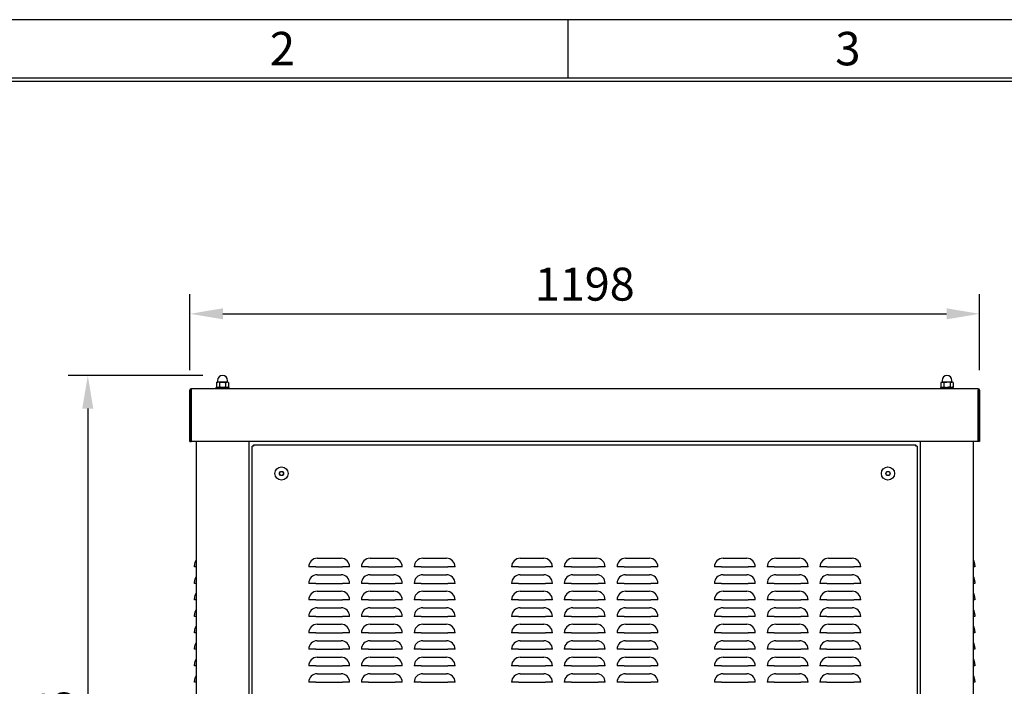
# Model space of a CAD drawing. Extents: x -1680 to 5540, y 4164 to 8974.
# Drawn here: x -625 to 869, y 7964 to 8974 of the extents above; entities that cross this region are included whole.
import ezdxf

# ---------------------------------------------------------------- set-up
doc = ezdxf.new("R2010")
doc.units = 0
doc.header["$LTSCALE"] = 10
doc.header["$MEASUREMENT"] = 0
doc.layers.get('0').update_dxf_attribs({"color": 40, "linetype": 'CONTINUOUS'})
doc.layers.get('DEFPOINTS').update_dxf_attribs({"linetype": 'CONTINUOUS'})
for name, color, linetype in [('1', 7, 'CONTINUOUS'), ('5', 4, 'CONTINUOUS'), ('9', 14, 'CONTINUOUS')]:
    doc.layers.add(name, color=color, linetype=linetype)
doc.styles.add('ROMANS', font='romans.shx', dxfattribs={"height": 50})
doc.dimstyles.new('ROMANS', dxfattribs={"dimtxt": 50, "dimasz": 50, "dimexe": 30, "dimexo": 30, "dimgap": 20, "dimtad": 1, "dimdec": 1, "dimdsep": 46, "dimtxsty": 'ROMANS', "dimcen": -6.5, "dimclrd": 4, "dimclre": 4, "dimclrt": 2, "dimadec": 0, "dimazin": 0, "dimtfac": 0.625, "dimtdec": 4, "dimtmove": 0, "dimatfit": 3, "dimfxl": 1, "dimtvp": 0.8, "dimtolj": 1, "dimtzin": 0, "dimarcsym": 0})

# ---------------------------------------------------------------- blocks, each defined once
blk = doc.blocks.new('*D16')
at = {"color": 4, "linetype": 'ByBlock', "transparency": 16777216}
for p, q in [((-795.5, 3881.9), (-795.5, 3997.5)), ((402.5, 3881.9), (402.5, 3997.5)), ((-745.5, 3967.5), (352.5, 3967.5))]:
    blk.add_line(p, q, dxfattribs=at)
for points in [[(-745.5, 3975.9), (-745.5, 3959.2), (-795.5, 3967.5)], [(352.5, 3975.9), (352.5, 3959.2), (402.5, 3967.5)]]:
    blk.add_solid(points, dxfattribs=at)
at = {"layer": 'DEFPOINTS', "color": 0, "linetype": 'ByBlock', "transparency": 16777216}
for p in [(402.5, 3967.5), (-795.5, 3851.9), (402.5, 3851.9)]:
    blk.add_point(p, dxfattribs=at)
at = {"color": 2, "linetype": 'ByBlock', "transparency": 16777216, "insert": (-196.5, 4012.5), "char_height": 50, "attachment_point": 5, "style": 'ROMANS'}
blk.add_mtext('\\A1;1198', dxfattribs=at)
blk = doc.blocks.new('*D19')
at = {"color": 4, "linetype": 'ByBlock', "transparency": 16777216}
for p, q in [((-1032.3, 3874), (-1236.7, 3874)), ((-1206.7, 3824), (-1206.7, 2763.5)), ((-1112.8, 2713.5), (-1236.7, 2713.5))]:
    blk.add_line(p, q, dxfattribs=at)
for points in [[(-1215, 3824), (-1198.3, 3824), (-1206.7, 3874)], [(-1215, 2763.5), (-1198.3, 2763.5), (-1206.7, 2713.5)]]:
    blk.add_solid(points, dxfattribs=at)
at = {"layer": 'DEFPOINTS', "color": 0, "linetype": 'ByBlock', "transparency": 16777216}
for p in [(-1002.3, 3874), (-1206.7, 2713.5), (-1082.8, 2713.5)]:
    blk.add_point(p, dxfattribs=at)
at = {"color": 2, "linetype": 'ByBlock', "transparency": 16777216, "insert": (-1251.7, 3293.8), "char_height": 50, "attachment_point": 5, "rotation": 90, "style": 'ROMANS'}
blk.add_mtext('\\A1;1160.5', dxfattribs=at)

msp = doc.modelspace()

# ---------------------------------------------------------------- linework, layer by layer
at = {"layer": '1'}
for p, q in [((-325.08, 8424.86), (-326.31, 8424.14)), ((-326.31, 8424.14), (-326.31, 8417.57)), ((-324, 8424.86), (-325.08, 8424.86)), ((-324.58, 8427.36), (-324.58, 8425.11)), ((-317.08, 8424.86), (-324, 8424.86)), ((-321.69, 8424.14), (-321.69, 8417.57)), ((-310.15, 8424.86), (-317.08, 8424.86)), ((-312.46, 8424.14), (-312.46, 8417.57)), ((-309.08, 8424.86), (-310.15, 8424.86)), ((-309.58, 8425.11), (-309.58, 8427.36)), ((-307.84, 8424.14), (-309.08, 8424.86)), ((-307.84, 8424.14), (-307.84, 8417.57)), ((773.92, 8424.86), (772.69, 8424.14)), ((772.69, 8424.14), (772.69, 8417.57)), ((775, 8424.86), (773.92, 8424.86)), ((774.42, 8427.36), (774.42, 8425.11)), ((781.92, 8424.86), (775, 8424.86)), ((777.31, 8424.14), (777.31, 8417.57)), ((788.85, 8424.86), (781.92, 8424.86)), ((786.54, 8424.14), (786.54, 8417.57)), ((789.92, 8424.86), (788.85, 8424.86)), ((789.42, 8425.11), (789.42, 8427.36)), ((791.16, 8424.14), (789.92, 8424.86)), ((791.16, 8424.14), (791.16, 8417.57)), ((-366.58, 8334.86), (-366.58, 8412.76)), ((-364.58, 8412.76), (-364.48, 8412.86)), ((-364.58, 8334.86), (-364.58, 8412.76)), ((829.32, 8414.86), (-364.48, 8414.86)), ((-364.48, 8414.86), (-364.48, 8412.86)), ((-364.48, 8412.86), (-364.4, 8412.76)), ((-364.4, 8412.76), (-364.4, 8334.86)), ((-327.08, 8416.86), (-307.08, 8416.86)), ((-327.08, 8416.86), (-327.08, 8414.86)), ((-326.31, 8417.57), (-325.08, 8416.86)), ((-309.08, 8416.86), (-307.84, 8417.57)), ((-307.08, 8414.86), (-307.08, 8416.86)), ((771.92, 8416.86), (791.68, 8416.86)), ((771.92, 8416.86), (771.92, 8414.86)), ((772.69, 8417.57), (773.92, 8416.86)), ((789.92, 8416.86), (791.16, 8417.57)), ((791.68, 8416.86), (791.92, 8416.86)), ((791.92, 8414.86), (791.92, 8416.86)), ((829.25, 8334.86), (829.25, 8412.76)), ((829.32, 8414.86), (829.32, 8412.86)), ((829.32, 8412.86), (829.42, 8412.76)), ((829.42, 8412.76), (829.42, 8334.86)), ((831.42, 8412.76), (831.42, 8334.86)), ((-366.58, 8334.86), (-364.58, 8334.86)), ((829.25, 8334.86), (-364.4, 8334.86)), ((-357.08, 8334.86), (-357.08, 7276.86)), ((-277.08, 8334.86), (-277.08, 7276.86)), ((741.92, 7276.86), (741.92, 8334.86)), ((821.92, 7276.86), (821.92, 8334.86)), ((831.42, 8334.86), (829.42, 8334.86)), ((-272.08, 7375.03), (-272.08, 8327.68)), ((-269.9, 8329.86), (734.75, 8329.86)), ((736.92, 8327.68), (736.92, 7375.03)), ((-173.31, 8157.83), (-137.31, 8157.83)), ((-93.31, 8157.83), (-57.31, 8157.83)), ((-13.31, 8157.83), (22.69, 8157.83)), ((134.42, 8157.83), (170.42, 8157.83)), ((214.42, 8157.83), (250.42, 8157.83)), ((294.42, 8157.83), (330.42, 8157.83)), ((442.16, 8157.83), (478.16, 8157.83)), ((522.16, 8157.83), (558.16, 8157.83)), ((602.16, 8157.83), (638.16, 8157.83)), ((-359.58, 8144.86), (-359.58, 8147.11)), ((-357.08, 8144.86), (-359.58, 8144.86)), ((-175.56, 8144.86), (-186.29, 8144.86)), ((-175.56, 8144.86), (-135.06, 8144.86)), ((-124.33, 8144.86), (-135.06, 8144.86)), ((-95.56, 8144.86), (-106.29, 8144.86)), ((-95.56, 8144.86), (-55.06, 8144.86)), ((-44.33, 8144.86), (-55.06, 8144.86)), ((-15.56, 8144.86), (-26.29, 8144.86)), ((-15.56, 8144.86), (24.94, 8144.86)), ((35.67, 8144.86), (24.94, 8144.86)), ((132.17, 8144.86), (121.45, 8144.86)), ((132.17, 8144.86), (172.68, 8144.86)), ((183.4, 8144.86), (172.68, 8144.86)), ((212.17, 8144.86), (201.45, 8144.86)), ((212.17, 8144.86), (252.68, 8144.86)), ((263.4, 8144.86), (252.68, 8144.86)), ((292.17, 8144.86), (281.45, 8144.86)), ((292.17, 8144.86), (332.68, 8144.86)), ((343.4, 8144.86), (332.68, 8144.86)), ((439.91, 8144.86), (429.18, 8144.86)), ((439.91, 8144.86), (480.41, 8144.86)), ((491.14, 8144.86), (480.41, 8144.86)), ((519.91, 8144.86), (509.18, 8144.86)), ((519.91, 8144.86), (560.41, 8144.86)), ((571.14, 8144.86), (560.41, 8144.86)), ((599.91, 8144.86), (589.18, 8144.86)), ((599.91, 8144.86), (640.41, 8144.86)), ((651.14, 8144.86), (640.41, 8144.86)), ((824.42, 8144.86), (821.92, 8144.86)), ((824.42, 8147.11), (824.42, 8144.86)), ((-173.31, 8132.83), (-137.31, 8132.83)), ((-93.31, 8132.83), (-57.31, 8132.83)), ((-13.31, 8132.83), (22.69, 8132.83)), ((134.42, 8132.83), (170.42, 8132.83)), ((214.42, 8132.83), (250.42, 8132.83)), ((294.42, 8132.83), (330.42, 8132.83)), ((442.16, 8132.83), (478.16, 8132.83)), ((522.16, 8132.83), (558.16, 8132.83)), ((602.16, 8132.83), (638.16, 8132.83)), ((-359.58, 8119.86), (-359.58, 8122.11)), ((-357.08, 8119.86), (-359.58, 8119.86)), ((-175.56, 8119.86), (-186.29, 8119.86)), ((-175.56, 8119.86), (-135.06, 8119.86)), ((-124.33, 8119.86), (-135.06, 8119.86)), ((-95.56, 8119.86), (-106.29, 8119.86)), ((-95.56, 8119.86), (-55.06, 8119.86)), ((-44.33, 8119.86), (-55.06, 8119.86)), ((-15.56, 8119.86), (-26.29, 8119.86)), ((-15.56, 8119.86), (24.94, 8119.86)), ((35.67, 8119.86), (24.94, 8119.86)), ((132.17, 8119.86), (121.45, 8119.86)), ((132.17, 8119.86), (172.68, 8119.86)), ((183.4, 8119.86), (172.68, 8119.86)), ((212.17, 8119.86), (201.45, 8119.86)), ((212.17, 8119.86), (252.68, 8119.86)), ((263.4, 8119.86), (252.68, 8119.86)), ((292.17, 8119.86), (281.45, 8119.86)), ((292.17, 8119.86), (332.68, 8119.86)), ((343.4, 8119.86), (332.68, 8119.86)), ((439.91, 8119.86), (429.18, 8119.86)), ((439.91, 8119.86), (480.41, 8119.86)), ((491.14, 8119.86), (480.41, 8119.86)), ((519.91, 8119.86), (509.18, 8119.86)), ((519.91, 8119.86), (560.41, 8119.86)), ((571.14, 8119.86), (560.41, 8119.86)), ((599.91, 8119.86), (589.18, 8119.86)), ((599.91, 8119.86), (640.41, 8119.86)), ((651.14, 8119.86), (640.41, 8119.86)), ((824.42, 8119.86), (821.92, 8119.86)), ((824.42, 8122.11), (824.42, 8119.86)), ((-359.58, 8094.86), (-359.58, 8097.11)), ((-173.31, 8107.83), (-137.31, 8107.83)), ((-93.31, 8107.83), (-57.31, 8107.83)), ((-13.31, 8107.83), (22.69, 8107.83)), ((134.42, 8107.83), (170.42, 8107.83)), ((214.42, 8107.83), (250.42, 8107.83)), ((294.42, 8107.83), (330.42, 8107.83)), ((442.16, 8107.83), (478.16, 8107.83)), ((522.16, 8107.83), (558.16, 8107.83)), ((602.16, 8107.83), (638.16, 8107.83)), ((824.42, 8097.11), (824.42, 8094.86)), ((-357.08, 8094.86), (-359.58, 8094.86)), ((-175.56, 8094.86), (-186.29, 8094.86)), ((-175.56, 8094.86), (-135.06, 8094.86)), ((-173.31, 8082.83), (-137.31, 8082.83)), ((-124.33, 8094.86), (-135.06, 8094.86)), ((-95.56, 8094.86), (-106.29, 8094.86)), ((-95.56, 8094.86), (-55.06, 8094.86)), ((-93.31, 8082.83), (-57.31, 8082.83)), ((-44.33, 8094.86), (-55.06, 8094.86)), ((-15.56, 8094.86), (-26.29, 8094.86)), ((-15.56, 8094.86), (24.94, 8094.86)), ((-13.31, 8082.83), (22.69, 8082.83)), ((35.67, 8094.86), (24.94, 8094.86)), ((132.17, 8094.86), (121.45, 8094.86)), ((132.17, 8094.86), (172.68, 8094.86)), ((134.42, 8082.83), (170.42, 8082.83)), ((183.4, 8094.86), (172.68, 8094.86)), ((212.17, 8094.86), (201.45, 8094.86)), ((212.17, 8094.86), (252.68, 8094.86)), ((214.42, 8082.83), (250.42, 8082.83)), ((263.4, 8094.86), (252.68, 8094.86)), ((292.17, 8094.86), (281.45, 8094.86)), ((292.17, 8094.86), (332.68, 8094.86)), ((294.42, 8082.83), (330.42, 8082.83)), ((343.4, 8094.86), (332.68, 8094.86)), ((439.91, 8094.86), (429.18, 8094.86)), ((439.91, 8094.86), (480.41, 8094.86)), ((442.16, 8082.83), (478.16, 8082.83)), ((491.14, 8094.86), (480.41, 8094.86)), ((519.91, 8094.86), (509.18, 8094.86)), ((519.91, 8094.86), (560.41, 8094.86)), ((522.16, 8082.83), (558.16, 8082.83)), ((571.14, 8094.86), (560.41, 8094.86)), ((599.91, 8094.86), (589.18, 8094.86)), ((599.91, 8094.86), (640.41, 8094.86)), ((602.16, 8082.83), (638.16, 8082.83)), ((651.14, 8094.86), (640.41, 8094.86)), ((824.42, 8094.86), (821.92, 8094.86)), ((-359.58, 8069.86), (-359.58, 8072.11)), ((-357.08, 8069.86), (-359.58, 8069.86)), ((-175.56, 8069.86), (-186.29, 8069.86)), ((-175.56, 8069.86), (-135.06, 8069.86)), ((-124.33, 8069.86), (-135.06, 8069.86)), ((-95.56, 8069.86), (-106.29, 8069.86)), ((-95.56, 8069.86), (-55.06, 8069.86)), ((-44.33, 8069.86), (-55.06, 8069.86)), ((-15.56, 8069.86), (-26.29, 8069.86)), ((-15.56, 8069.86), (24.94, 8069.86)), ((35.67, 8069.86), (24.94, 8069.86)), ((132.17, 8069.86), (121.45, 8069.86)), ((132.17, 8069.86), (172.68, 8069.86)), ((183.4, 8069.86), (172.68, 8069.86)), ((212.17, 8069.86), (201.45, 8069.86)), ((212.17, 8069.86), (252.68, 8069.86)), ((263.4, 8069.86), (252.68, 8069.86)), ((292.17, 8069.86), (281.45, 8069.86)), ((292.17, 8069.86), (332.68, 8069.86)), ((343.4, 8069.86), (332.68, 8069.86)), ((439.91, 8069.86), (429.18, 8069.86)), ((439.91, 8069.86), (480.41, 8069.86)), ((491.14, 8069.86), (480.41, 8069.86)), ((519.91, 8069.86), (509.18, 8069.86)), ((519.91, 8069.86), (560.41, 8069.86)), ((571.14, 8069.86), (560.41, 8069.86)), ((599.91, 8069.86), (589.18, 8069.86)), ((599.91, 8069.86), (640.41, 8069.86)), ((651.14, 8069.86), (640.41, 8069.86)), ((824.42, 8069.86), (821.92, 8069.86)), ((824.42, 8072.11), (824.42, 8069.86)), ((-173.31, 8057.83), (-137.31, 8057.83)), ((-93.31, 8057.83), (-57.31, 8057.83)), ((-13.31, 8057.83), (22.69, 8057.83)), ((134.42, 8057.83), (170.42, 8057.83)), ((214.42, 8057.83), (250.42, 8057.83)), ((294.42, 8057.83), (330.42, 8057.83)), ((442.16, 8057.83), (478.16, 8057.83)), ((522.16, 8057.83), (558.16, 8057.83)), ((602.16, 8057.83), (638.16, 8057.83)), ((-359.58, 8044.86), (-359.58, 8047.11)), ((-357.08, 8044.86), (-359.58, 8044.86)), ((-175.56, 8044.86), (-186.29, 8044.86)), ((-175.56, 8044.86), (-135.06, 8044.86)), ((-124.33, 8044.86), (-135.06, 8044.86)), ((-95.56, 8044.86), (-106.29, 8044.86)), ((-95.56, 8044.86), (-55.06, 8044.86)), ((-44.33, 8044.86), (-55.06, 8044.86)), ((-15.56, 8044.86), (-26.29, 8044.86)), ((-15.56, 8044.86), (24.94, 8044.86)), ((35.67, 8044.86), (24.94, 8044.86)), ((132.17, 8044.86), (121.45, 8044.86)), ((132.17, 8044.86), (172.68, 8044.86)), ((183.4, 8044.86), (172.68, 8044.86)), ((212.17, 8044.86), (201.45, 8044.86)), ((212.17, 8044.86), (252.68, 8044.86)), ((263.4, 8044.86), (252.68, 8044.86)), ((292.17, 8044.86), (281.45, 8044.86)), ((292.17, 8044.86), (332.68, 8044.86)), ((343.4, 8044.86), (332.68, 8044.86)), ((439.91, 8044.86), (429.18, 8044.86)), ((439.91, 8044.86), (480.41, 8044.86)), ((491.14, 8044.86), (480.41, 8044.86)), ((519.91, 8044.86), (509.18, 8044.86)), ((519.91, 8044.86), (560.41, 8044.86)), ((571.14, 8044.86), (560.41, 8044.86)), ((599.91, 8044.86), (589.18, 8044.86)), ((599.91, 8044.86), (640.41, 8044.86)), ((651.14, 8044.86), (640.41, 8044.86)), ((824.42, 8044.86), (821.92, 8044.86)), ((824.42, 8047.11), (824.42, 8044.86)), ((-359.58, 8019.86), (-359.58, 8022.11)), ((-173.31, 8032.83), (-137.31, 8032.83)), ((-93.31, 8032.83), (-57.31, 8032.83)), ((-13.31, 8032.83), (22.69, 8032.83)), ((134.42, 8032.83), (170.42, 8032.83)), ((214.42, 8032.83), (250.42, 8032.83)), ((294.42, 8032.83), (330.42, 8032.83)), ((442.16, 8032.83), (478.16, 8032.83)), ((522.16, 8032.83), (558.16, 8032.83)), ((602.16, 8032.83), (638.16, 8032.83)), ((824.42, 8022.11), (824.42, 8019.86)), ((-357.08, 8019.86), (-359.58, 8019.86)), ((-175.56, 8019.86), (-186.29, 8019.86)), ((-175.56, 8019.86), (-135.06, 8019.86)), ((-173.31, 8007.83), (-137.31, 8007.83)), ((-124.33, 8019.86), (-135.06, 8019.86)), ((-95.56, 8019.86), (-106.29, 8019.86)), ((-95.56, 8019.86), (-55.06, 8019.86)), ((-93.31, 8007.83), (-57.31, 8007.83)), ((-44.33, 8019.86), (-55.06, 8019.86)), ((-15.56, 8019.86), (-26.29, 8019.86)), ((-15.56, 8019.86), (24.94, 8019.86)), ((-13.31, 8007.83), (22.69, 8007.83)), ((35.67, 8019.86), (24.94, 8019.86)), ((132.17, 8019.86), (121.45, 8019.86)), ((132.17, 8019.86), (172.68, 8019.86)), ((134.42, 8007.83), (170.42, 8007.83)), ((183.4, 8019.86), (172.68, 8019.86)), ((212.17, 8019.86), (201.45, 8019.86)), ((212.17, 8019.86), (252.68, 8019.86)), ((214.42, 8007.83), (250.42, 8007.83)), ((263.4, 8019.86), (252.68, 8019.86)), ((292.17, 8019.86), (281.45, 8019.86)), ((292.17, 8019.86), (332.68, 8019.86)), ((294.42, 8007.83), (330.42, 8007.83)), ((343.4, 8019.86), (332.68, 8019.86)), ((439.91, 8019.86), (429.18, 8019.86)), ((439.91, 8019.86), (480.41, 8019.86)), ((442.16, 8007.83), (478.16, 8007.83)), ((491.14, 8019.86), (480.41, 8019.86)), ((519.91, 8019.86), (509.18, 8019.86)), ((519.91, 8019.86), (560.41, 8019.86)), ((522.16, 8007.83), (558.16, 8007.83)), ((571.14, 8019.86), (560.41, 8019.86)), ((599.91, 8019.86), (589.18, 8019.86)), ((599.91, 8019.86), (640.41, 8019.86)), ((602.16, 8007.83), (638.16, 8007.83)), ((651.14, 8019.86), (640.41, 8019.86)), ((824.42, 8019.86), (821.92, 8019.86)), ((-359.58, 7994.86), (-359.58, 7997.11)), ((-357.08, 7994.86), (-359.58, 7994.86)), ((-175.56, 7994.86), (-186.29, 7994.86)), ((-175.56, 7994.86), (-135.06, 7994.86)), ((-124.33, 7994.86), (-135.06, 7994.86)), ((-95.56, 7994.86), (-106.29, 7994.86)), ((-95.56, 7994.86), (-55.06, 7994.86)), ((-44.33, 7994.86), (-55.06, 7994.86)), ((-15.56, 7994.86), (-26.29, 7994.86)), ((-15.56, 7994.86), (24.94, 7994.86)), ((35.67, 7994.86), (24.94, 7994.86)), ((132.17, 7994.86), (121.45, 7994.86)), ((132.17, 7994.86), (172.68, 7994.86)), ((183.4, 7994.86), (172.68, 7994.86)), ((212.17, 7994.86), (201.45, 7994.86)), ((212.17, 7994.86), (252.68, 7994.86)), ((263.4, 7994.86), (252.68, 7994.86)), ((292.17, 7994.86), (281.45, 7994.86)), ((292.17, 7994.86), (332.68, 7994.86)), ((343.4, 7994.86), (332.68, 7994.86)), ((439.91, 7994.86), (429.18, 7994.86)), ((439.91, 7994.86), (480.41, 7994.86)), ((491.14, 7994.86), (480.41, 7994.86)), ((519.91, 7994.86), (509.18, 7994.86)), ((519.91, 7994.86), (560.41, 7994.86)), ((571.14, 7994.86), (560.41, 7994.86)), ((599.91, 7994.86), (589.18, 7994.86)), ((599.91, 7994.86), (640.41, 7994.86)), ((651.14, 7994.86), (640.41, 7994.86)), ((824.42, 7994.86), (821.92, 7994.86)), ((824.42, 7997.11), (824.42, 7994.86)), ((-173.31, 7982.83), (-137.31, 7982.83)), ((-93.31, 7982.83), (-57.31, 7982.83)), ((-13.31, 7982.83), (22.69, 7982.83)), ((134.42, 7982.83), (170.42, 7982.83)), ((214.42, 7982.83), (250.42, 7982.83)), ((294.42, 7982.83), (330.42, 7982.83)), ((442.16, 7982.83), (478.16, 7982.83)), ((522.16, 7982.83), (558.16, 7982.83)), ((602.16, 7982.83), (638.16, 7982.83)), ((-359.58, 7969.86), (-359.58, 7972.11)), ((-357.08, 7969.86), (-359.58, 7969.86)), ((-175.56, 7969.86), (-186.29, 7969.86)), ((-175.56, 7969.86), (-135.06, 7969.86)), ((-124.33, 7969.86), (-135.06, 7969.86)), ((-95.56, 7969.86), (-106.29, 7969.86)), ((-95.56, 7969.86), (-55.06, 7969.86)), ((-44.33, 7969.86), (-55.06, 7969.86)), ((-15.56, 7969.86), (-26.29, 7969.86)), ((-15.56, 7969.86), (24.94, 7969.86)), ((35.67, 7969.86), (24.94, 7969.86)), ((132.17, 7969.86), (121.45, 7969.86)), ((132.17, 7969.86), (172.68, 7969.86)), ((183.4, 7969.86), (172.68, 7969.86)), ((212.17, 7969.86), (201.45, 7969.86)), ((212.17, 7969.86), (252.68, 7969.86)), ((263.4, 7969.86), (252.68, 7969.86)), ((292.17, 7969.86), (281.45, 7969.86)), ((292.17, 7969.86), (332.68, 7969.86)), ((343.4, 7969.86), (332.68, 7969.86)), ((439.91, 7969.86), (429.18, 7969.86)), ((439.91, 7969.86), (480.41, 7969.86)), ((491.14, 7969.86), (480.41, 7969.86)), ((519.91, 7969.86), (509.18, 7969.86)), ((519.91, 7969.86), (560.41, 7969.86)), ((571.14, 7969.86), (560.41, 7969.86)), ((599.91, 7969.86), (589.18, 7969.86)), ((599.91, 7969.86), (640.41, 7969.86)), ((651.14, 7969.86), (640.41, 7969.86)), ((824.42, 7969.86), (821.92, 7969.86)), ((824.42, 7972.11), (824.42, 7969.86))]:
    msp.add_line(p, q, dxfattribs=at)
at = {"layer": '1', "flags": 128}
for points in [[(-326.31, 8424.14), (-325.18, 8424.66), (-324, 8424.86)], [(-321.69, 8424.14), (-318.26, 8424.81), (-317.08, 8424.86)], [(-317.08, 8424.86), (-313.54, 8424.43), (-312.46, 8424.14)], [(-312.46, 8424.14), (-311.33, 8424.66), (-310.15, 8424.86)], [(772.69, 8424.14), (774.4, 8424.81), (775, 8424.86)], [(775, 8424.86), (776.76, 8424.43), (777.31, 8424.14)], [(777.31, 8424.14), (779.57, 8424.66), (781.92, 8424.86)], [(786.54, 8424.14), (787.67, 8424.66), (788.85, 8424.86)], [(-321.69, 8417.57), (-322.83, 8417.05), (-324, 8416.86)], [(-317.08, 8416.86), (-318.26, 8416.91), (-321.69, 8417.57)], [(-312.46, 8417.57), (-313.54, 8417.29), (-317.08, 8416.86)], [(-307.84, 8417.57), (-308.97, 8417.05), (-310.15, 8416.86)], [(775, 8416.86), (774.4, 8416.91), (772.69, 8417.57)], [(777.31, 8417.57), (776.76, 8417.29), (775, 8416.86)], [(786.54, 8417.57), (784.28, 8417.05), (781.92, 8416.86)], [(791.16, 8417.57), (790.03, 8417.05), (788.85, 8416.86)], [(-269.98, 8327.76), (-270.39, 8327.74), (-270.78, 8327.73), (-271.14, 8327.71), (-271.46, 8327.7), (-271.72, 8327.69), (-271.92, 8327.69), (-272.04, 8327.68), (-272.08, 8327.68)], [(-269.9, 8329.86), (-269.9, 8329.82), (-269.9, 8329.7), (-269.91, 8329.5), (-269.92, 8329.24), (-269.93, 8328.92), (-269.95, 8328.56), (-269.96, 8328.17), (-269.98, 8327.76)], [(734.82, 8327.76), (734.81, 8328.12), (734.8, 8328.48), (734.79, 8328.81), (734.78, 8329.11), (734.77, 8329.37), (734.76, 8329.58), (734.75, 8329.73), (734.75, 8329.83), (734.75, 8329.86)], [(736.92, 8327.68), (736.88, 8327.68), (736.76, 8327.69), (736.57, 8327.69), (736.31, 8327.7), (735.99, 8327.71), (735.63, 8327.73), (735.23, 8327.74), (734.82, 8327.76)]]:
    msp.add_lwpolyline(points, dxfattribs=at)
at = {"layer": '1'}
for centre, radius in [((-227.58, 8286.36), 10), ((692.42, 8286.36), 10), ((-227.58, 8286.36), 3.25), ((-227.58, 8286.36), 3), ((692.42, 8286.36), 3.25), ((692.42, 8286.36), 3)]:
    msp.add_circle(centre, radius, dxfattribs=at)
for centre, radius, start, end in [((-324.83, 8425.11), 0.25, 270, 0), ((-317.08, 8427.36), 7.5, 90, 180), ((-324.1, 8420.46), 4.4, 56.86684, 88.74849), ((-317.08, 8427.36), 7.5, 0, 90), ((-310.24, 8420.46), 4.4, 56.86691, 88.74841), ((-309.33, 8425.11), 0.25, 180, 270), ((774.17, 8425.11), 0.25, 270, 0), ((781.92, 8427.36), 7.5, 0, 180), ((781.81, 8408.86), 16, 72.80667, 89.60501), ((788.76, 8420.46), 4.4, 56.86794, 88.74796), ((789.67, 8425.11), 0.25, 180, 270), ((-364.48, 8412.76), 2.1, 90, 180), ((-323.91, 8421.25), 4.39, 236.84124, 268.77409), ((-310.05, 8421.25), 4.39, 236.84128, 268.77404), ((782.03, 8432.83), 15.97, 252.7932, 269.61847), ((788.95, 8421.25), 4.39, 236.84232, 268.77358), ((829.32, 8412.76), 2.1, 0, 90), ((-173.31, 8144.86), 12.98, 90, 180), ((-137.31, 8144.86), 12.98, 0, 90), ((-93.31, 8144.86), 12.98, 90, 180), ((-57.31, 8144.86), 12.98, 0, 90), ((-13.31, 8144.86), 12.98, 90, 180), ((22.69, 8144.86), 12.98, 0, 90), ((134.42, 8144.86), 12.98, 90, 180), ((170.42, 8144.86), 12.98, 0, 90), ((214.42, 8144.86), 12.98, 90, 180), ((250.42, 8144.86), 12.98, 0, 90), ((294.42, 8144.86), 12.98, 90, 180), ((330.42, 8144.86), 12.98, 0, 90), ((442.16, 8144.86), 12.98, 90, 180), ((478.16, 8144.86), 12.98, 0, 90), ((522.16, 8144.86), 12.98, 90, 180), ((558.16, 8144.86), 12.98, 0, 90), ((602.16, 8144.86), 12.98, 90, 180), ((638.16, 8144.86), 12.98, 0, 90), ((-345.58, 8147.11), 14, 145.22806, 180), ((810.42, 8147.11), 14, 0, 34.77194), ((-345.58, 8122.11), 14, 145.22806, 180), ((-173.31, 8119.86), 12.98, 90, 180), ((-137.31, 8119.86), 12.98, 0, 90), ((-93.31, 8119.86), 12.98, 90, 180), ((-57.31, 8119.86), 12.98, 0, 90), ((-13.31, 8119.86), 12.98, 90, 180), ((22.69, 8119.86), 12.98, 0, 90), ((134.42, 8119.86), 12.98, 90, 180), ((170.42, 8119.86), 12.98, 0, 90), ((214.42, 8119.86), 12.98, 90, 180), ((250.42, 8119.86), 12.98, 0, 90), ((294.42, 8119.86), 12.98, 90, 180), ((330.42, 8119.86), 12.98, 0, 90), ((442.16, 8119.86), 12.98, 90, 180), ((478.16, 8119.86), 12.98, 0, 90), ((522.16, 8119.86), 12.98, 90, 180), ((558.16, 8119.86), 12.98, 0, 90), ((602.16, 8119.86), 12.98, 90, 180), ((638.16, 8119.86), 12.98, 0, 90), ((810.42, 8122.11), 14, 0, 34.77194), ((-345.58, 8097.11), 14, 145.22806, 180), ((-173.31, 8094.86), 12.98, 90, 180), ((-137.31, 8094.86), 12.98, 0, 90), ((-93.31, 8094.86), 12.98, 90, 180), ((-57.31, 8094.86), 12.98, 0, 90), ((-13.31, 8094.86), 12.98, 90, 180), ((22.69, 8094.86), 12.98, 0, 90), ((134.42, 8094.86), 12.98, 90, 180), ((170.42, 8094.86), 12.98, 0, 90), ((214.42, 8094.86), 12.98, 90, 180), ((250.42, 8094.86), 12.98, 0, 90), ((294.42, 8094.86), 12.98, 90, 180), ((330.42, 8094.86), 12.98, 0, 90), ((442.16, 8094.86), 12.98, 90, 180), ((478.16, 8094.86), 12.98, 0, 90), ((522.16, 8094.86), 12.98, 90, 180), ((558.16, 8094.86), 12.98, 0, 90), ((602.16, 8094.86), 12.98, 90, 180), ((638.16, 8094.86), 12.98, 0, 90), ((810.42, 8097.11), 14, 0, 34.77194), ((-173.31, 8069.86), 12.98, 90, 180), ((-137.31, 8069.86), 12.98, 0, 90), ((-93.31, 8069.86), 12.98, 90, 180), ((-57.31, 8069.86), 12.98, 0, 90), ((-13.31, 8069.86), 12.98, 90, 180), ((22.69, 8069.86), 12.98, 0, 90), ((134.42, 8069.86), 12.98, 90, 180), ((170.42, 8069.86), 12.98, 0, 90), ((214.42, 8069.86), 12.98, 90, 180), ((250.42, 8069.86), 12.98, 0, 90), ((294.42, 8069.86), 12.98, 90, 180), ((330.42, 8069.86), 12.98, 0, 90), ((442.16, 8069.86), 12.98, 90, 180), ((478.16, 8069.86), 12.98, 0, 90), ((522.16, 8069.86), 12.98, 90, 180), ((558.16, 8069.86), 12.98, 0, 90), ((602.16, 8069.86), 12.98, 90, 180), ((638.16, 8069.86), 12.98, 0, 90), ((-345.58, 8072.11), 14, 145.22806, 180), ((810.42, 8072.11), 14, 0, 34.77194), ((-345.58, 8047.11), 14, 145.22806, 180), ((-173.31, 8044.86), 12.98, 90, 180), ((-137.31, 8044.86), 12.98, 0, 90), ((-93.31, 8044.86), 12.98, 90, 180), ((-57.31, 8044.86), 12.98, 0, 90), ((-13.31, 8044.86), 12.98, 90, 180), ((22.69, 8044.86), 12.98, 0, 90), ((134.42, 8044.86), 12.98, 90, 180), ((170.42, 8044.86), 12.98, 0, 90), ((214.42, 8044.86), 12.98, 90, 180), ((250.42, 8044.86), 12.98, 0, 90), ((294.42, 8044.86), 12.98, 90, 180), ((330.42, 8044.86), 12.98, 0, 90), ((442.16, 8044.86), 12.98, 90, 180), ((478.16, 8044.86), 12.98, 0, 90), ((522.16, 8044.86), 12.98, 90, 180), ((558.16, 8044.86), 12.98, 0, 90), ((602.16, 8044.86), 12.98, 90, 180), ((638.16, 8044.86), 12.98, 0, 90), ((810.42, 8047.11), 14, 0, 34.77194), ((-345.58, 8022.11), 14, 145.22806, 180), ((-173.31, 8019.86), 12.98, 90, 180), ((-137.31, 8019.86), 12.98, 0, 90), ((-93.31, 8019.86), 12.98, 90, 180), ((-57.31, 8019.86), 12.98, 0, 90), ((-13.31, 8019.86), 12.98, 90, 180), ((22.69, 8019.86), 12.98, 0, 90), ((134.42, 8019.86), 12.98, 90, 180), ((170.42, 8019.86), 12.98, 0, 90), ((214.42, 8019.86), 12.98, 90, 180), ((250.42, 8019.86), 12.98, 0, 90), ((294.42, 8019.86), 12.98, 90, 180), ((330.42, 8019.86), 12.98, 0, 90), ((442.16, 8019.86), 12.98, 90, 180), ((478.16, 8019.86), 12.98, 0, 90), ((522.16, 8019.86), 12.98, 90, 180), ((558.16, 8019.86), 12.98, 0, 90), ((602.16, 8019.86), 12.98, 90, 180), ((638.16, 8019.86), 12.98, 0, 90), ((810.42, 8022.11), 14, 0, 34.77194), ((-173.31, 7994.86), 12.98, 90, 180), ((-137.31, 7994.86), 12.98, 0, 90), ((-93.31, 7994.86), 12.98, 90, 180), ((-57.31, 7994.86), 12.98, 0, 90), ((-13.31, 7994.86), 12.98, 90, 180), ((22.69, 7994.86), 12.98, 0, 90), ((134.42, 7994.86), 12.98, 90, 180), ((170.42, 7994.86), 12.98, 0, 90), ((214.42, 7994.86), 12.98, 90, 180), ((250.42, 7994.86), 12.98, 0, 90), ((294.42, 7994.86), 12.98, 90, 180), ((330.42, 7994.86), 12.98, 0, 90), ((442.16, 7994.86), 12.98, 90, 180), ((478.16, 7994.86), 12.98, 0, 90), ((522.16, 7994.86), 12.98, 90, 180), ((558.16, 7994.86), 12.98, 0, 90), ((602.16, 7994.86), 12.98, 90, 180), ((638.16, 7994.86), 12.98, 0, 90), ((-345.58, 7997.11), 14, 145.22806, 180), ((810.42, 7997.11), 14, 0, 34.77194), ((-345.58, 7972.11), 14, 145.22806, 180), ((-173.31, 7969.86), 12.98, 90, 180), ((-137.31, 7969.86), 12.98, 0, 90), ((-93.31, 7969.86), 12.98, 90, 180), ((-57.31, 7969.86), 12.98, 0, 90), ((-13.31, 7969.86), 12.98, 90, 180), ((22.69, 7969.86), 12.98, 0, 90), ((134.42, 7969.86), 12.98, 90, 180), ((170.42, 7969.86), 12.98, 0, 90), ((214.42, 7969.86), 12.98, 90, 180), ((250.42, 7969.86), 12.98, 0, 90), ((294.42, 7969.86), 12.98, 90, 180), ((330.42, 7969.86), 12.98, 0, 90), ((442.16, 7969.86), 12.98, 90, 180), ((478.16, 7969.86), 12.98, 0, 90), ((522.16, 7969.86), 12.98, 90, 180), ((558.16, 7969.86), 12.98, 0, 90), ((602.16, 7969.86), 12.98, 90, 180), ((638.16, 7969.86), 12.98, 0, 90), ((810.42, 7972.11), 14, 0, 34.77194)]:
    msp.add_arc(centre, radius, start, end, dxfattribs=at)
for centre, start_param, end_param in [((-364.48, 8412.76), 4.712389, 6.2831853), ((829.32, 8412.76), 0, 1.5707963)]:
    msp.add_ellipse(centre, major_axis=(0, 2.1), ratio=0.0365603, start_param=start_param, end_param=end_param, dxfattribs=at)
at = {"layer": '9', "color": 15, "linetype": 'Continuous'}
for p, q in [((5539.86, 8974.09), (-1680.14, 8974.09)), ((207.2, 8885.42), (207.2, 8974.09))]:
    msp.add_line(p, q, dxfattribs=at)
at = {"layer": '9', "linetype": 'Continuous'}
msp.add_line((5451.2, 8885.42), (-1591.47, 8885.42), dxfattribs=at)
at = {"layer": '9', "color": 14, "linetype": 'Continuous'}
msp.add_line((5446.13, 8880.35), (-1591.47, 8880.35), dxfattribs=at)

# ---------------------------------------------------------------- texts
at = {"layer": '9', "color": 15, "style": 'ROMANS'}
for s, p in [('2', (-245.38, 8904.97)), ('3', (612.41, 8904.97))]:
    msp.add_text(s, height=50.67, dxfattribs=at).set_placement(p)

# ---------------------------------------------------------------- dimensions: what is measured, and where the dimension line sits
at = {"layer": '5'}
dim = msp.add_linear_dim(base=(831.42, 8528.35), p1=(-366.58, 8412.76), p2=(831.42, 8412.76), dimstyle='ROMANS', dxfattribs=at)
dim.commit()
dim.dimension.update_dxf_attribs({"geometry": '*D16', "text_midpoint": (232.42, 8573.35), "insert": (428.94, 4560.82)})
dim = msp.add_linear_dim(base=(-521.44, 7274.36), p1=(-317.08, 8434.86), p2=(-397.58, 7274.36), angle=90, dimstyle='ROMANS', dxfattribs=at)
dim.commit()
dim.dimension.update_dxf_attribs({"geometry": '*D19', "text_midpoint": (-566.44, 7854.61), "insert": (685.24, 4560.82)})

doc.saveas('drawing.dxf')
